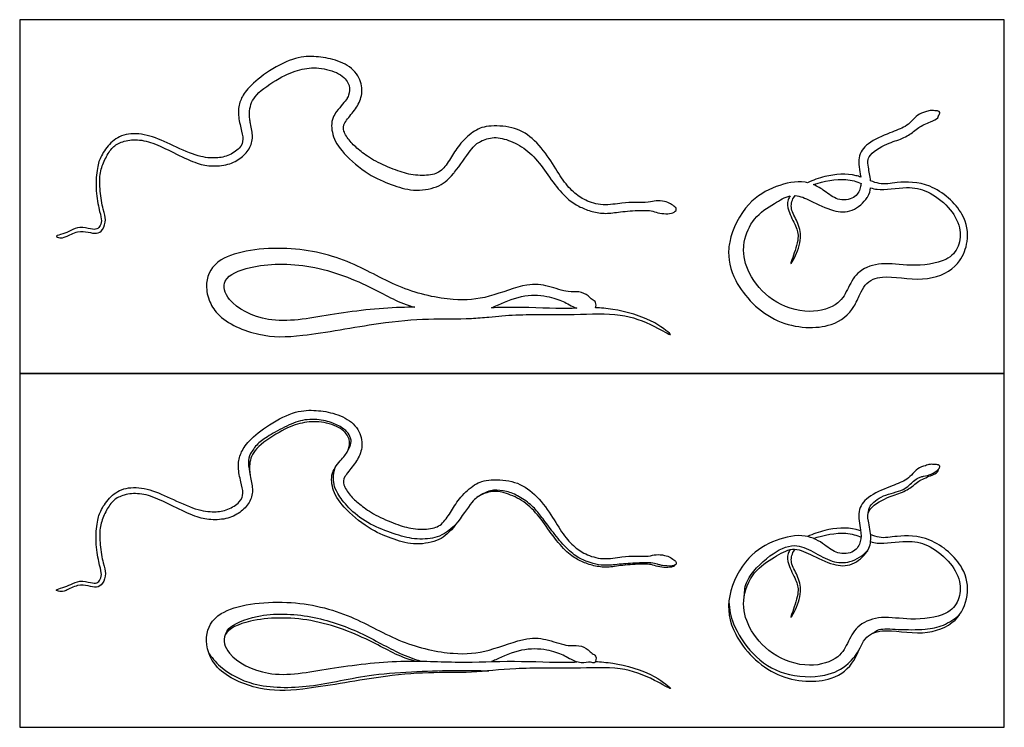
# Model space of a CAD drawing. Units: feet. Extents: x 0 to 3.32, y -1.94 to 1.75.
# Drawn here: x 0 to 2.44, y 0 to 1.75 of the extents above; entities that cross this region are included whole.
import ezdxf

# ---------------------------------------------------------------- set-up
doc = ezdxf.new("R2010")
doc.units = ezdxf.units.FT
doc.header["$MEASUREMENT"] = 0
for name, color, linetype, true_color in [('2D$AG-ANIMALS', 7, 'Continuous', 0x66ccff), ('2D$AG-DETAILS', 7, 'Continuous', 0x66ffff), ('2D$AG-OUTLINE', 7, 'Continuous', 0x8000ff), ('2D$X-VPRT', 6, 'Continuous', 0xff00ff)]:
    doc.layers.add(name, color=color, linetype=linetype, true_color=true_color)

msp = doc.modelspace()

# ---------------------------------------------------------------- linework, layer by layer
at = {"layer": '2D$AG-ANIMALS'}
for points, knots in [([(1.623, 0.4015), (1.6216, 0.3992), (1.6162, 0.3963), (1.6, 0.3946), (1.5795, 0.3973), (1.5638, 0.4032), (1.5465, 0.4043), (1.49, 0.4012), (1.4556, 0.3945), (1.4212, 0.3986), (1.3913, 0.4099), (1.3648, 0.4238), (1.3289, 0.4601), (1.2957, 0.5104), (1.2602, 0.5527), (1.215, 0.577), (1.1743, 0.5875), (1.1385, 0.5745), (1.1209, 0.5609), (1.0719, 0.487), (1.0365, 0.4591), (0.9735, 0.4494), (0.9207, 0.4669), (0.8654, 0.489), (0.7965, 0.5465), (0.7717, 0.5913), (0.7707, 0.6352), (0.803, 0.6684), (0.8161, 0.6883), (0.8193, 0.7115), (0.8001, 0.741), (0.7463, 0.7582), (0.6988, 0.7551), (0.6538, 0.7385), (0.5834, 0.6936), (0.5668, 0.6564), (0.5706, 0.6168), (0.5794, 0.5856), (0.5702, 0.5552), (0.547, 0.5305), (0.5121, 0.5138), (0.4666, 0.5124), (0.4326, 0.5214), (0.3722, 0.5507), (0.3232, 0.5745), (0.2808, 0.5807), (0.245, 0.5717), (0.2252, 0.5562), (0.2083, 0.5256), (0.1971, 0.4938), (0.1982, 0.4531), (0.2067, 0.4014), (0.2154, 0.3818), (0.2061, 0.3531), (0.1912, 0.3448), (0.17, 0.3497), (0.1447, 0.3544), (0.1109, 0.3359), (0.1002, 0.3351), (0.0851, 0.3397), (0.1068, 0.3452), (0.1264, 0.353), (0.1479, 0.3643), (0.1779, 0.357), (0.1915, 0.3558), (0.2007, 0.3656), (0.2038, 0.381), (0.1963, 0.4051), (0.187, 0.459), (0.1917, 0.5121), (0.2, 0.5371), (0.2237, 0.5727), (0.2603, 0.5952), (0.3151, 0.593), (0.3711, 0.5683), (0.4385, 0.5364), (0.4839, 0.5315), (0.5151, 0.5368), (0.5479, 0.5573), (0.555, 0.5788), (0.5479, 0.6055), (0.539, 0.6449), (0.5455, 0.6753), (0.5595, 0.7017), (0.6072, 0.7443), (0.6791, 0.783), (0.7286, 0.7856), (0.7751, 0.7793), (0.8258, 0.7581), (0.8505, 0.7163), (0.8464, 0.6769), (0.8272, 0.6481), (0.8016, 0.6181), (0.7999, 0.6017), (0.817, 0.5733), (0.8406, 0.5529), (0.8726, 0.5281), (0.927, 0.504), (0.9678, 0.4905), (1.0158, 0.4891), (1.0456, 0.4991), (1.0669, 0.5315), (1.0864, 0.5649), (1.1225, 0.6004), (1.1562, 0.6145), (1.2215, 0.6118), (1.27, 0.5859), (1.3138, 0.5319), (1.3416, 0.4809), (1.3716, 0.447), (1.3989, 0.4281), (1.4433, 0.4134), (1.4951, 0.4232), (1.5223, 0.4235), (1.5605, 0.4225), (1.574, 0.4285), (1.599, 0.4258), (1.6114, 0.4209), (1.6234, 0.4116), (1.628, 0.4077), (1.6228, 0.3967), (1.5922, 0.4001)], [0.02311, 0.02311, 0.02311, 0.02311, 0.043654, 0.087308, 0.130962, 0.174616, 0.218269, 0.261923, 0.305577, 0.349231, 0.392885, 0.436539, 0.480193, 0.523847, 0.5675, 0.611154, 0.654808, 0.698462, 0.742116, 0.78577, 0.829424, 0.873078, 0.916731, 0.960385, 1.004039, 1.047693, 1.091347, 1.135001, 1.178655, 1.222309, 1.265962, 1.309616, 1.35327, 1.396924, 1.440578, 1.484232, 1.527886, 1.57154, 1.615194, 1.658847, 1.702501, 1.746155, 1.789809, 1.833463, 1.877117, 1.920771, 1.964425, 2.008078, 2.051732, 2.095386, 2.13904, 2.182694, 2.226348, 2.270002, 2.313656, 2.357309, 2.400963, 2.444617, 2.488271, 2.531925, 2.575579, 2.619233, 2.662887, 2.70654, 2.750194, 2.793848, 2.837502, 2.881156, 2.92481, 2.968464, 3.012118, 3.055772, 3.099425, 3.143079, 3.186733, 3.230387, 3.274041, 3.317695, 3.361349, 3.405003, 3.448656, 3.49231, 3.535964, 3.579618, 3.623272, 3.666926, 3.71058, 3.754234, 3.797887, 3.841541, 3.885195, 3.928849, 3.972503, 4.016157, 4.059811, 4.103465, 4.147119, 4.190772, 4.234426, 4.27808, 4.321734, 4.365388, 4.409042, 4.452696, 4.49635, 4.540003, 4.583657, 4.627311, 4.670965, 4.714619, 4.758273, 4.801927, 4.845581, 4.889234, 4.932888, 4.976542, 5.020196, 5.06385, 5.107504, 5.151158, 5.197071, 5.197071, 5.197071, 5.197071]), ([(2.2386, 0.621), (2.2449, 0.6221), (2.2566, 0.6256), (2.2764, 0.6364), (2.2799, 0.6462), (2.2743, 0.65), (2.2659, 0.6497), (2.2539, 0.6517), (2.2427, 0.6467), (2.2225, 0.6413), (2.2083, 0.6232), (2.1926, 0.6092), (2.1535, 0.5952), (2.0997, 0.5722), (2.072, 0.5359), (2.0839, 0.4885), (2.0844, 0.46), (2.0681, 0.4305), (2.0232, 0.4269), (1.9937, 0.453), (1.945, 0.4812), (1.8698, 0.4655), (1.7996, 0.4248), (1.747, 0.3253), (1.7622, 0.2239), (1.8678, 0.1127), (2.0113, 0.1084), (2.0701, 0.1603), (2.088, 0.2234), (2.1383, 0.2466), (2.2368, 0.2241), (2.3227, 0.2568), (2.3522, 0.3264), (2.3428, 0.3993), (2.2587, 0.4745), (2.174, 0.4748), (2.1368, 0.4661), (2.1145, 0.4739), (2.1073, 0.4767)], [0, 0, 0, 0, 0.764742, 1.584552, 2.081361, 2.477247, 2.982891, 3.580029, 4.18707, 4.972771, 5.795979, 6.581317, 7.6995, 9.044449, 10.168774, 11.347981, 12.282168, 13.227985, 14.315532, 15.399715, 16.670575, 18.15706, 19.723807, 21.509028, 23.222975, 25.320166, 27.325909, 28.803368, 30.155367, 31.35981, 33.099656, 34.718617, 36.156205, 37.60332, 39.397311, 40.969815, 42.140978, 42.671799, 42.671799, 42.671799, 42.671799]), ([(2.1073, 0.4597), (2.1121, 0.4579), (2.1335, 0.4522), (2.1979, 0.4642), (2.2488, 0.4537), (2.3025, 0.4141), (2.3321, 0.363), (2.328, 0.3128), (2.2958, 0.2742), (2.2054, 0.2633), (2.1365, 0.2771), (2.0762, 0.2573), (2.0517, 0.2129), (2.0309, 0.168), (1.9533, 0.144), (1.8598, 0.1757), (1.8028, 0.2446), (1.7855, 0.3134), (1.8141, 0.3871), (1.8675, 0.4198), (1.9131, 0.4481), (1.9593, 0.4277), (2.0136, 0.3996), (2.0625, 0.3976), (2.1026, 0.4335), (2.1106, 0.4684), (2.1013, 0.5101), (2.097, 0.5391), (2.1485, 0.5712), (2.1847, 0.579), (2.2144, 0.5978), (2.2254, 0.6098), (2.2548, 0.6224), (2.2733, 0.6298), (2.275, 0.636), (2.2752, 0.6378)], [62.164316, 62.164316, 62.164316, 62.164316, 62.635835, 64.125146, 65.395189, 66.79315, 68.11715, 69.300128, 70.470019, 72.099781, 73.591675, 74.913967, 76.123705, 77.312226, 78.8064, 80.517132, 82.137365, 83.574235, 85.06641, 86.446594, 87.666164, 88.858191, 90.230111, 91.417131, 92.636197, 93.666648, 94.794311, 95.678704, 96.966068, 98.079843, 99.071539, 99.781742, 100.771645, 101.56408, 101.868226, 101.868226, 101.868226, 101.868226]), ([(2.0828, 0.4861), (2.079, 0.4873), (2.0517, 0.4955), (2.0052, 0.4925), (1.9643, 0.4781), (1.9512, 0.472)], [43.241636, 43.241636, 43.241636, 43.241636, 43.493926, 45.027606, 45.898617, 45.898617, 45.898617, 45.898617]), ([(1.9655, 0.4673), (1.9905, 0.4761), (2.0418, 0.4851), (2.0731, 0.475), (2.0835, 0.4705)], [58.923119, 58.923119, 58.923119, 58.923119, 60.416011, 61.370775, 61.370775, 61.370775, 61.370775]), ([(1.908, 0.4396), (1.9058, 0.4363), (1.9001, 0.4247), (1.9023, 0.4018), (1.9228, 0.3648), (1.9316, 0.335), (1.9154, 0.2906), (1.907, 0.2657), (1.9216, 0.2897), (1.939, 0.3358), (1.9272, 0.3755), (1.9077, 0.4064), (1.9117, 0.4286), (1.9192, 0.4387), (1.9206, 0.4403)], [47.214884, 47.214884, 47.214884, 47.214884, 47.578684, 48.483446, 49.605688, 50.579792, 51.807069, 52.489963, 53.200367, 54.456089, 55.568723, 56.600013, 57.529746, 57.71022, 57.71022, 57.71022, 57.71022]), ([(1.4258, 0.1626), (1.4387, 0.1621), (1.4834, 0.1583), (1.566, 0.1361), (1.6126, 0.0976), (1.6114, 0.0963), (1.6104, 0.095), (1.564, 0.1228), (1.4864, 0.1517), (1.3726, 0.1439), (1.2283, 0.1486), (1.1201, 0.1335), (1.0089, 0.1369), (0.889, 0.1261), (0.7005, 0.0906), (0.5959, 0.0886), (0.4801, 0.1362), (0.453, 0.2243), (0.4926, 0.2983), (0.6677, 0.3199), (0.8216, 0.2807), (0.9412, 0.2064), (1.073, 0.1776), (1.1608, 0.1856), (1.2541, 0.225), (1.308, 0.2181), (1.3574, 0.1993), (1.3837, 0.2049), (1.4085, 0.1932), (1.4167, 0.182), (1.429, 0.1781), (1.4265, 0.1561), (1.4124, 0.1635), (1.39, 0.1559), (1.3606, 0.1697), (1.3457, 0.1791), (1.3031, 0.1942), (1.2427, 0.1957), (1.1913, 0.1727), (1.1715, 0.164), (1.1681, 0.1626)], [73.080927, 73.080927, 73.080927, 73.080927, 73.936941, 75.761872, 76.975973, 76.975973, 76.975973, 78.134773, 79.78862, 81.648767, 83.752038, 85.584693, 87.38407, 89.332622, 91.735887, 93.555872, 95.42171, 96.980951, 98.423601, 100.663145, 102.891819, 104.96146, 106.951264, 108.60342, 110.321481, 111.609389, 112.844497, 113.740581, 114.617881, 115.260827, 115.842286, 116.52306, 117.096294, 117.939086, 118.904744, 119.645886, 120.780629, 122.158244, 123.600959, 123.907274, 123.907274, 123.907274, 123.907274]), ([(0.9789, 0.1637), (0.9382, 0.1744), (0.8758, 0.2141), (0.7236, 0.2749), (0.5774, 0.2711), (0.4971, 0.2362), (0.5142, 0.1728), (0.6203, 0.1171), (0.7696, 0.1477), (0.9427, 0.1683), (1.0867, 0.1585), (1.2198, 0.1659), (1.3382, 0.1598), (1.3725, 0.1614), (1.38, 0.1618)], [127.007227, 127.007227, 127.007227, 127.007227, 128.847095, 131.071352, 133.206717, 134.673276, 135.865215, 137.680069, 139.841364, 142.15801, 144.24661, 146.299411, 148.288065, 148.890674, 148.890674, 148.890674, 148.890674])]:
    msp.add_open_spline(points, degree=3, knots=knots, dxfattribs=at)
at = {"layer": '2D$AG-DETAILS'}
for points in [[(0.8106, 0.6807), (0.8227, 0.7014), (0.8202, 0.7163), (0.8125, 0.7317), (0.788, 0.7485), (0.755, 0.7605), (0.7054, 0.7637), (0.6621, 0.747), (0.6142, 0.7202), (0.5886, 0.7024), (0.5696, 0.676), (0.564, 0.6559), (0.5694, 0.6345), (0.5704, 0.6246)], [(1.077, 0.4981), (1.0508, 0.4764), (1.0242, 0.4659), (0.9713, 0.4644), (0.9196, 0.4808), (0.8602, 0.504), (0.8118, 0.5432), (0.7844, 0.5815), (0.7776, 0.6009), (0.7765, 0.6214), (0.7794, 0.64), (0.7848, 0.6482)]]:
    msp.add_open_spline(points, degree=3, dxfattribs=at)
for points, knots in [([(2.1009, 0.5297), (2.1018, 0.5356), (2.1038, 0.549), (2.1381, 0.5774), (2.1889, 0.5833), (2.2122, 0.6092), (2.2247, 0.6177), (2.2342, 0.6202), (2.2372, 0.6208), (2.2386, 0.621)], [0, 0, 0, 0, 0.740807, 1.862289, 3.117701, 4.117364, 4.787622, 5.3146, 5.68051, 5.68051, 5.68051, 5.68051]), ([(1.5922, 0.4001), (1.5889, 0.4007), (1.5818, 0.4025), (1.5681, 0.4069), (1.5495, 0.4074), (1.4996, 0.4052), (1.4581, 0.4001), (1.4348, 0.4009), (1.4052, 0.4092), (1.3781, 0.4212), (1.3453, 0.4512), (1.3127, 0.4929), (1.29, 0.5238), (1.2708, 0.5479), (1.2363, 0.5725), (1.2062, 0.5849), (1.1721, 0.5884), (1.1548, 0.5831), (1.1322, 0.5686)], [0.0840782, 0.0840782, 0.0840782, 0.0840782, 0.1069632, 0.1426176, 0.1782721, 0.2139265, 0.2495809, 0.2852353, 0.3208897, 0.3565441, 0.3921985, 0.4278529, 0.4635073, 0.4991618, 0.5348162, 0.5704706, 0.606125, 0.6417794, 0.6417794, 0.6417794, 0.6417794]), ([(1.7945, 0.3248), (1.795, 0.3377), (1.7959, 0.3661), (1.8553, 0.4281), (1.9173, 0.458), (1.9656, 0.4348), (2.0107, 0.4075), (2.0572, 0.4053), (2.0883, 0.4249), (2.1, 0.4375)], [0, 0, 0, 0, 1.085632, 2.676227, 4.089563, 5.314464, 6.577891, 7.733511, 8.989681, 8.989681, 8.989681, 8.989681]), ([(1.756, 0.3103), (1.7575, 0.2919), (1.7635, 0.2542), (1.813, 0.1766), (1.89, 0.1254), (1.9942, 0.1216), (2.0515, 0.1522), (2.0734, 0.1816), (2.0807, 0.1958)], [0, 0, 0, 0, 1.297276, 2.936865, 4.611934, 6.352824, 7.756589, 8.88255, 8.88255, 8.88255, 8.88255]), ([(0.5098, 0.2297), (0.5121, 0.235), (0.5157, 0.2493), (0.5939, 0.2843), (0.7238, 0.2796), (0.8408, 0.2386), (0.9388, 0.1814), (0.9755, 0.1696), (0.9931, 0.1636)], [0, 0, 0, 0, 0.723788, 2.245854, 4.257795, 6.232783, 8.065019, 9.370087, 9.370087, 9.370087, 9.370087]), ([(2.1134, 0.2332), (2.118, 0.2366), (2.1283, 0.2453), (2.1774, 0.2415), (2.2419, 0.2409), (2.2877, 0.2501), (2.3156, 0.268), (2.3274, 0.2786)], [0, 0, 0, 0, 0.721341, 1.917399, 3.344968, 4.533731, 5.737824, 5.737824, 5.737824, 5.737824]), ([(0.4691, 0.1818), (0.4787, 0.1687), (0.5013, 0.1426), (0.5803, 0.0972), (0.7249, 0.0966), (0.8704, 0.1364), (1.0792, 0.1415), (1.1345, 0.1406), (1.1621, 0.1398)], [0, 0, 0, 0, 1.218367, 2.836537, 4.894862, 7.109218, 9.594984, 11.185557, 11.185557, 11.185557, 11.185557])]:
    msp.add_open_spline(points, degree=3, knots=knots, dxfattribs=at)
at = {"layer": '2D$AG-OUTLINE'}
for points, knots in [([(0.5704, 1.5), (0.5707, 1.4978), (0.573, 1.4836), (0.5794, 1.4609), (0.5702, 1.4306), (0.547, 1.4058), (0.5121, 1.3892), (0.4666, 1.3878), (0.4326, 1.3967), (0.3722, 1.4261), (0.3232, 1.4499), (0.2808, 1.4561), (0.245, 1.447), (0.2252, 1.4316), (0.2083, 1.4009), (0.1971, 1.3692), (0.1982, 1.3285), (0.2067, 1.2767), (0.2154, 1.2572), (0.2061, 1.2285), (0.1912, 1.2202), (0.17, 1.225), (0.1447, 1.2297), (0.1109, 1.2112), (0.1002, 1.2105), (0.0851, 1.2151), (0.1068, 1.2205), (0.1264, 1.2284), (0.1479, 1.2397), (0.1779, 1.2323), (0.1915, 1.2311), (0.2007, 1.2409), (0.2038, 1.2564), (0.1963, 1.2805), (0.187, 1.3343), (0.1917, 1.3874), (0.2, 1.4125), (0.2237, 1.4481), (0.2603, 1.4705), (0.3151, 1.4683), (0.3711, 1.4437), (0.4385, 1.4117), (0.4839, 1.4069), (0.5151, 1.4121), (0.5479, 1.4327), (0.555, 1.4541), (0.5479, 1.4808), (0.539, 1.5203), (0.5455, 1.5507), (0.5595, 1.5771), (0.6072, 1.6197), (0.6791, 1.6584), (0.7286, 1.661), (0.7751, 1.6546), (0.8258, 1.6334), (0.8505, 1.5917), (0.8464, 1.5522), (0.8272, 1.5234), (0.8016, 1.4934), (0.7999, 1.477), (0.817, 1.4487), (0.8406, 1.4282), (0.8726, 1.4035), (0.927, 1.3794), (0.9678, 1.3659), (1.0158, 1.3644), (1.0456, 1.3745), (1.0669, 1.4069), (1.0864, 1.4402), (1.1225, 1.4758), (1.1562, 1.4899), (1.2215, 1.4872), (1.27, 1.4612), (1.3138, 1.4072), (1.3416, 1.3563), (1.3716, 1.3223), (1.3989, 1.3035), (1.4433, 1.2887), (1.4951, 1.2986), (1.5223, 1.2989), (1.5605, 1.2978), (1.574, 1.3038), (1.599, 1.3012), (1.6114, 1.2962), (1.6234, 1.2869), (1.6271, 1.2839), (1.6253, 1.2782), (1.623, 1.2768), (1.6216, 1.2746), (1.6162, 1.2717), (1.6, 1.2699), (1.5795, 1.2727), (1.5638, 1.2786), (1.5465, 1.2796), (1.49, 1.2766), (1.4556, 1.2699), (1.4212, 1.2739), (1.3913, 1.2853), (1.3648, 1.2992), (1.3289, 1.3355), (1.2957, 1.3858), (1.2602, 1.428), (1.215, 1.4523), (1.1743, 1.4629), (1.1385, 1.4499), (1.1213, 1.4366), (1.0893, 1.3886), (1.0609, 1.3537), (1.0365, 1.3345), (0.9735, 1.3248), (0.9207, 1.3423), (0.8654, 1.3644), (0.7965, 1.4219), (0.7717, 1.4667), (0.7709, 1.5019), (0.7858, 1.5261), (0.8012, 1.5426), (0.8079, 1.5516), (0.8106, 1.556), (0.811, 1.5567), (0.8113, 1.5574), (0.8117, 1.5581), (0.8128, 1.5601), (0.8169, 1.5692), (0.8193, 1.5869), (0.8001, 1.6163), (0.7463, 1.6336), (0.6988, 1.6305), (0.6538, 1.6138), (0.5834, 1.569), (0.5684, 1.5352), (0.5689, 1.5127), (0.5699, 1.5038), (0.5701, 1.5025), (0.5703, 1.5012), (0.5704, 1.5)], [1.520148, 1.520148, 1.520148, 1.520148, 1.527886, 1.57154, 1.615194, 1.658847, 1.702501, 1.746155, 1.789809, 1.833463, 1.877117, 1.920771, 1.964425, 2.008078, 2.051732, 2.095386, 2.13904, 2.182694, 2.226348, 2.270002, 2.313656, 2.357309, 2.400963, 2.444617, 2.488271, 2.531925, 2.575579, 2.619233, 2.662887, 2.70654, 2.750194, 2.793848, 2.837502, 2.881156, 2.92481, 2.968464, 3.012118, 3.055772, 3.099425, 3.143079, 3.186733, 3.230387, 3.274041, 3.317695, 3.361349, 3.405003, 3.448656, 3.49231, 3.535964, 3.579618, 3.623272, 3.666926, 3.71058, 3.754234, 3.797887, 3.841541, 3.885195, 3.928849, 3.972503, 4.016157, 4.059811, 4.103465, 4.147119, 4.190772, 4.234426, 4.27808, 4.321734, 4.365388, 4.409042, 4.452696, 4.49635, 4.540003, 4.583657, 4.627311, 4.670965, 4.714619, 4.758273, 4.801927, 4.845581, 4.889234, 4.932888, 4.976542, 5.020196, 5.06385, 5.107504, 5.151158, 5.168822, 5.168822, 5.168822, 5.189366, 5.23302, 5.276674, 5.320328, 5.363981, 5.407635, 5.451289, 5.494943, 5.538597, 5.582251, 5.625905, 5.669559, 5.713212, 5.756866, 5.80052, 5.844174, 5.887828, 5.928604, 5.931482, 5.975136, 6.01879, 6.062444, 6.106097, 6.149751, 6.193405, 6.237059, 6.254816, 6.280713, 6.307699, 6.307699, 6.307699, 6.309007, 6.309007, 6.309007, 6.321508, 6.365162, 6.408816, 6.45247, 6.496124, 6.539778, 6.583432, 6.627085, 6.658512, 6.658512, 6.658512, 6.663512, 6.663512, 6.663512, 6.663512]), ([(2.1073, 1.3521), (2.1145, 1.3493), (2.1368, 1.3415), (2.174, 1.3502), (2.2587, 1.3499), (2.3428, 1.2747), (2.3515, 1.2073), (2.3356, 1.1627), (2.3033, 1.1248), (2.2368, 1.0994), (2.1522, 1.1188), (2.1113, 1.1095), (2.0929, 1.0956), (2.0799, 1.0703), (2.0625, 1.029), (2.0113, 0.9838), (1.8678, 0.988), (1.7671, 1.0942), (1.7526, 1.1635), (1.762, 1.2291), (1.7996, 1.3001), (1.8698, 1.3408), (1.9253, 1.3525), (1.9491, 1.3478), (1.9512, 1.3474), (1.9643, 1.3535), (2.0052, 1.3679), (2.0517, 1.3708), (2.079, 1.3627), (2.0828, 1.3614), (2.0827, 1.3622), (2.0807, 1.3766), (2.072, 1.4113), (2.0997, 1.4476), (2.1535, 1.4706), (2.1926, 1.4845), (2.2083, 1.4986), (2.2225, 1.5167), (2.2427, 1.522), (2.2539, 1.5271), (2.2659, 1.5251), (2.2743, 1.5254), (2.2799, 1.5216), (2.278, 1.5163), (2.2753, 1.5133), (2.2752, 1.5132), (2.275, 1.5114), (2.2733, 1.5052), (2.2548, 1.4977), (2.2254, 1.4852), (2.2144, 1.4731), (2.1847, 1.4544), (2.1485, 1.4465), (2.1073, 1.4209), (2.099, 1.4011), (2.1017, 1.3843), (2.1062, 1.3635), (2.1073, 1.3521)], [-42.671799, -42.671799, -42.671799, -42.671799, -42.140978, -40.969815, -39.397311, -37.60332, -36.156205, -35.072824, -34.718617, -33.099656, -31.35981, -30.796574, -30.155367, -29.536247, -28.803368, -27.325909, -25.320166, -23.222975, -21.776099, -21.509028, -19.723807, -18.15706, -16.670575, -16.528373, -16.528373, -16.528373, -15.657361, -14.123682, -13.871392, -13.871392, -13.871392, -13.802559, -12.623353, -11.499027, -10.154079, -9.035896, -8.250558, -7.427349, -6.641648, -6.034608, -5.43747, -4.931825, -4.53594, -4.039131, -4.006384, -4.006384, -4.006384, -3.702238, -2.909804, -1.9199, -1.209697, -0.218001, 0.895773, 2.183137, 2.411209, 3.067531, 3.985368, 3.985368, 3.985368, 3.985368]), ([(1.9655, 1.3427), (1.9758, 1.3384), (1.9979, 1.3246), (2.0232, 1.3023), (2.0681, 1.3059), (2.0813, 1.3297), (2.0833, 1.3422), (2.0835, 1.3458), (2.0731, 1.3503), (2.0418, 1.3604), (1.9905, 1.3514), (1.9655, 1.3427)], [-16.180865, -16.180865, -16.180865, -16.180865, -15.399715, -14.315532, -13.227985, -12.282168, -11.913369, -11.913369, -11.913369, -10.958605, -9.465713, -9.465713, -9.465713, -9.465713]), ([(1.908, 1.3149), (1.8951, 1.3123), (1.8655, 1.294), (1.817, 1.2643), (1.7965, 1.2172), (1.7903, 1.1696), (1.8028, 1.12), (1.8598, 1.0511), (1.9533, 1.0193), (2.0309, 1.0434), (2.0517, 1.0883), (2.0762, 1.1327), (2.1365, 1.1525), (2.2054, 1.1387), (2.2958, 1.1496), (2.328, 1.1881), (2.3321, 1.2384), (2.3025, 1.2895), (2.2488, 1.329), (2.1979, 1.3396), (2.1335, 1.3276), (2.1121, 1.3332), (2.1073, 1.335), (2.1065, 1.3273), (2.104, 1.3194), (2.0914, 1.2988), (2.0625, 1.2729), (2.0136, 1.2749), (1.9621, 1.3016), (1.9327, 1.3147), (1.9206, 1.3157), (1.9192, 1.3141), (1.9117, 1.304), (1.9077, 1.2817), (1.9272, 1.2508), (1.939, 1.2112), (1.9216, 1.1651), (1.907, 1.141), (1.9154, 1.166), (1.9316, 1.2103), (1.9228, 1.2402), (1.9023, 1.2771), (1.9001, 1.3), (1.9058, 1.3117), (1.908, 1.3149)], [-87.515156, -87.515156, -87.515156, -87.515156, -86.446594, -85.06641, -83.796549, -83.574235, -82.137365, -80.517132, -78.8064, -77.312226, -76.123705, -74.913967, -73.591675, -72.099781, -70.470019, -69.300128, -68.11715, -66.79315, -65.395189, -64.125146, -62.635835, -62.164316, -62.164316, -62.164316, -61.473779, -61.404961, -60.185895, -58.998876, -57.626955, -56.628574, -56.628574, -56.628574, -56.4481, -55.518367, -54.487077, -53.374443, -52.118721, -51.408318, -50.725423, -49.498147, -48.524043, -47.4018, -46.497038, -46.133238, -46.133238, -46.133238, -46.133238]), ([(1.4258, 1.0379), (1.4387, 1.0375), (1.4834, 1.0336), (1.566, 1.0114), (1.6126, 0.973), (1.6114, 0.9716), (1.6104, 0.9704), (1.564, 0.9982), (1.4864, 1.0271), (1.3726, 1.0193), (1.247, 1.0233), (1.1682, 1.0156), (1.0985, 1.0095), (1.0089, 1.0123), (0.889, 1.0015), (0.7005, 0.9659), (0.5959, 0.964), (0.4985, 1.004), (0.4657, 1.0585), (0.4585, 1.1099), (0.4926, 1.1737), (0.6677, 1.1953), (0.8216, 1.1561), (0.9412, 1.0818), (1.073, 1.053), (1.1608, 1.061), (1.2541, 1.1003), (1.308, 1.0935), (1.3574, 1.0747), (1.3837, 1.0803), (1.4085, 1.0685), (1.4167, 1.0574), (1.4282, 1.0537), (1.4275, 1.0414), (1.4258, 1.0379)], [73.080927, 73.080927, 73.080927, 73.080927, 73.936941, 75.761872, 76.975973, 76.975973, 76.975973, 78.134773, 79.78862, 81.648767, 83.752038, 84.83359, 85.584693, 87.38407, 89.332622, 91.735887, 93.555872, 95.42171, 96.148192, 96.980951, 98.423601, 100.663145, 102.891819, 104.96146, 106.951264, 108.60342, 110.321481, 111.609389, 112.844497, 113.740581, 114.617881, 115.260827, 115.842286, 116.387266, 116.387266, 116.387266, 116.387266]), ([(0.9789, 1.0391), (0.9382, 1.0498), (0.8758, 1.0895), (0.7236, 1.1503), (0.5783, 1.1465), (0.5177, 1.1205), (0.5026, 1.0913), (0.5142, 1.0482), (0.6203, 0.9924), (0.7696, 1.023), (0.9006, 1.0387), (0.9674, 1.0392), (0.9789, 1.0391)], [127.007227, 127.007227, 127.007227, 127.007227, 128.847095, 131.071352, 133.206717, 134.639515, 134.673276, 135.865215, 137.680069, 139.841364, 142.15801, 142.650309, 142.650309, 142.650309, 142.650309]), ([(1.1681, 1.038), (1.1867, 1.0384), (1.251, 1.0397), (1.3382, 1.0352), (1.3725, 1.0367), (1.38, 1.0371), (1.3732, 1.0392), (1.3589, 1.0462), (1.3457, 1.0545), (1.3031, 1.0696), (1.2427, 1.071), (1.1913, 1.0481), (1.1715, 1.0394), (1.1681, 1.038)], [145.472886, 145.472886, 145.472886, 145.472886, 146.299411, 148.288065, 148.890674, 148.890674, 148.890674, 149.532202, 150.273344, 151.408088, 152.785703, 154.228418, 154.534733, 154.534733, 154.534733, 154.534733])]:
    msp.add_open_spline(points, degree=3, knots=knots, dxfattribs=at)
at = {"layer": '2D$X-VPRT'}
for points in [[(0, 0.8754), (2.4383, 0.8754), (2.4383, 1.7507), (0, 1.7507)], [(0, 0), (2.4383, 0), (2.4383, 0.8754), (0, 0.8754)]]:
    msp.add_lwpolyline(points, close=True, dxfattribs=at)

doc.saveas('drawing.dxf')
